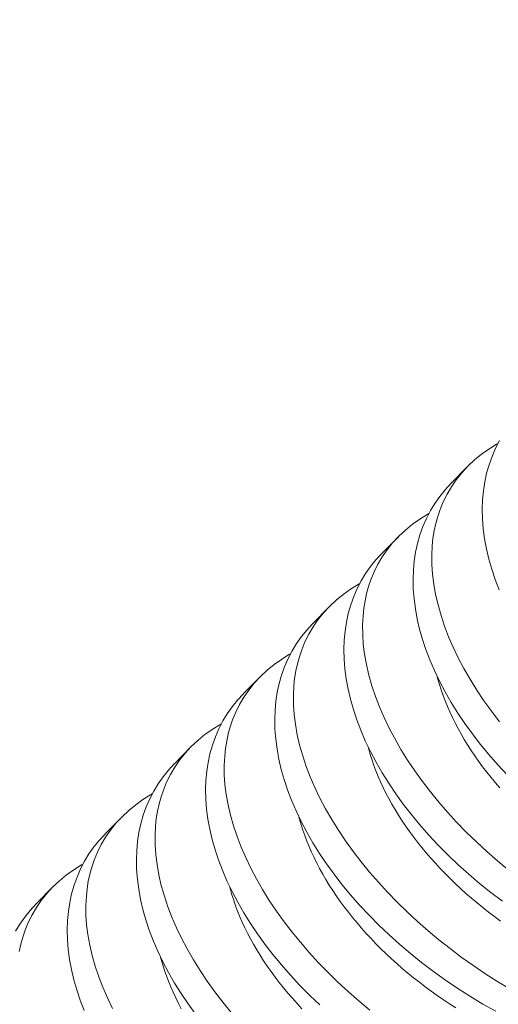
# Model space of a CAD drawing. Extents: x -27 to 102, y -50 to 58.
# Drawn here: x 88 to 88, y 10 to 11 of the extents above; entities that cross this region are included whole.
import ezdxf

# ---------------------------------------------------------------- set-up
doc = ezdxf.new("R2010")
doc.units = 0
doc.header["$LTSCALE"] = 0.75
doc.header["$MEASUREMENT"] = 0
doc.layers.get('0').update_dxf_attribs({"linetype": 'CONTINUOUS', "lineweight": 13})
doc.layers.get('DEFPOINTS').update_dxf_attribs({"linetype": 'CONTINUOUS'})
doc.layers.add('Text', color=7, linetype='CONTINUOUS', lineweight=15)
doc.styles.add('ROMAND', font='romand.shx', dxfattribs={"oblique": 15})
doc.dimstyles.new('ROMAND', dxfattribs={"dimscale": 7.5, "dimtxt": 0.125, "dimasz": 0.125, "dimexe": 0.0625, "dimexo": 0.0625, "dimgap": 0.0625, "dimtad": 0, "dimtih": 1, "dimtoh": 1, "dimdec": 3, "dimzin": 0, "dimdsep": 46, "dimlunit": 4, "dimtxsty": 'ROMAND', "dimcen": 0, "dimadec": 0, "dimazin": 0, "dimtfac": 1, "dimtdec": 3, "dimtofl": 0, "dimtmove": 0, "dimatfit": 3, "dimfxl": 0, "dimtolj": 1, "dimtzin": 0, "dimarcsym": 0})

# ---------------------------------------------------------------- blocks, each defined once
blk = doc.blocks.new('*D32')
at = {"layer": 'DEFPOINTS', "color": 0}
for p in [(80.53839, -1.56347), (78.4734, -3.08641)]:
    blk.add_point(p, dxfattribs=at)
at = {"layer": 'Text', "color": 0, "lineweight": -2}
for p, q in [((86.93537, 3.15435), (81.29289, -1.00702)), ((87.87287, 3.15435), (86.93537, 3.15435))]:
    blk.add_line(p, q, dxfattribs=at)
at = {"layer": 'Text', "color": 0}
blk.add_solid([(81.20015, -0.88127), (81.38563, -1.13277), (80.53839, -1.56347)], dxfattribs=at)
at = {"layer": 'Text', "color": 0, "insert": (95.40598, 3.15435), "char_height": 0.9375, "attachment_point": 5, "style": 'ROMAND'}
blk.add_mtext('\\A1;\\A1;{\\H0.7X;\\S5/16;}"-18x 2\\A1;{\\H0.7X;\\S1/2;}"\\PS.S. CUP POINT\\PSET SCREW w/ (2)\\P\\A1;{\\H0.7X;\\S5/16;}"-18 HEX NUTS', dxfattribs=at)

msp = doc.modelspace()

# ---------------------------------------------------------------- linework, layer by layer
at = {"color": 8}
for p, q in [((87.81614, 10.65835), (87.81, 10.65212)), ((87.79044, 10.63228), (87.7843, 10.62606)), ((87.76474, 10.60622), (87.7586, 10.6)), ((87.73904, 10.58016), (87.7329, 10.57393)), ((87.71334, 10.5541), (87.7072, 10.54787)), ((87.68764, 10.52803), (87.6815, 10.52181)), ((87.66194, 10.50197), (87.6558, 10.49575))]:
    msp.add_line(p, q, dxfattribs=at)
at = {"color": 8, "flags": 128}
for points in [[(87.82804, 10.56349), (87.8251, 10.56732), (87.82224, 10.57129), (87.81957, 10.57528), (87.81707, 10.57928), (87.81477, 10.58329), (87.81269, 10.58723), (87.81081, 10.59116), (87.80911, 10.59507), (87.80761, 10.59897), (87.80628, 10.60295), (87.80516, 10.60689), (87.80425, 10.6108), (87.80357, 10.61465), (87.80311, 10.61832), (87.80286, 10.62192), (87.80283, 10.62547), (87.803, 10.62894), (87.80329, 10.63174), (87.80374, 10.63448), (87.80432, 10.63717), (87.80505, 10.63979), (87.80591, 10.64234), (87.80713, 10.64529), (87.80854, 10.64813), (87.81015, 10.65086), (87.81195, 10.65347), (87.81401, 10.65604), (87.81627, 10.65848), (87.81873, 10.66079), (87.82138, 10.66295), (87.82405, 10.66486), (87.82689, 10.66663), (87.82748, 10.66696)], [(87.82804, 10.66802), (87.82654, 10.66514), (87.82524, 10.66214), (87.82414, 10.65905), (87.82323, 10.65586), (87.82253, 10.65264), (87.82203, 10.64933), (87.82172, 10.64595), (87.8216, 10.64251), (87.82169, 10.6389), (87.82197, 10.63523), (87.82246, 10.63151), (87.82316, 10.62774), (87.82404, 10.62398), (87.82512, 10.62018), (87.82639, 10.61635), (87.82785, 10.61251)], [(87.81, 10.65212), (87.80994, 10.65207), (87.80778, 10.64972), (87.80579, 10.64724), (87.80397, 10.64466), (87.80234, 10.64196), (87.80084, 10.63908), (87.79954, 10.63608), (87.79844, 10.63299), (87.79753, 10.6298), (87.79683, 10.62658), (87.79633, 10.62327), (87.79602, 10.61989), (87.7959, 10.61645), (87.79599, 10.61284), (87.79627, 10.60917), (87.79676, 10.60545), (87.79746, 10.60168), (87.79834, 10.59792), (87.79942, 10.59412), (87.80069, 10.59029), (87.80215, 10.58645), (87.80385, 10.58249), (87.80575, 10.57852), (87.80783, 10.57455), (87.8101, 10.5706), (87.81253, 10.5667), (87.81514, 10.56282), (87.81793, 10.55896), (87.82087, 10.55515), (87.82407, 10.55127), (87.82743, 10.54744), (87.83095, 10.54367)], [(87.83122, 10.50846), (87.82723, 10.51177), (87.82325, 10.51527), (87.8194, 10.51883), (87.81567, 10.52247), (87.81209, 10.52616), (87.80869, 10.52987), (87.80544, 10.53363), (87.80234, 10.53743), (87.7994, 10.54126), (87.79654, 10.54522), (87.79387, 10.54922), (87.79137, 10.55322), (87.78907, 10.55723), (87.78699, 10.56116), (87.78511, 10.56509), (87.78341, 10.56901), (87.78191, 10.5729), (87.78058, 10.57688), (87.77946, 10.58083), (87.77855, 10.58474), (87.77787, 10.58859), (87.77741, 10.59225), (87.77717, 10.59586), (87.77713, 10.59941), (87.7773, 10.60287), (87.7776, 10.60567), (87.77804, 10.60842), (87.77862, 10.61111), (87.77935, 10.61373), (87.78021, 10.61628), (87.78143, 10.61922), (87.78284, 10.62206), (87.78445, 10.62479), (87.78625, 10.62741), (87.78831, 10.62998), (87.79057, 10.63242), (87.79303, 10.63473), (87.79568, 10.63689), (87.79835, 10.63879), (87.80119, 10.64057), (87.80178, 10.64089)], [(87.7843, 10.62606), (87.78424, 10.626), (87.78208, 10.62365), (87.78009, 10.62118), (87.77827, 10.61859), (87.77664, 10.6159), (87.77514, 10.61301), (87.77384, 10.61002), (87.77274, 10.60692), (87.77183, 10.60374), (87.77113, 10.60051), (87.77063, 10.59721), (87.77032, 10.59383), (87.7702, 10.59038), (87.77029, 10.58678), (87.77057, 10.58311), (87.77106, 10.57938), (87.77176, 10.57562), (87.77264, 10.57185), (87.77372, 10.56805), (87.77499, 10.56423), (87.77645, 10.56039), (87.77815, 10.55643), (87.78005, 10.55246), (87.78213, 10.54849), (87.7844, 10.54454), (87.78683, 10.54064), (87.78944, 10.53675), (87.79223, 10.5329), (87.79517, 10.52908), (87.79837, 10.52521), (87.80173, 10.52138), (87.80525, 10.5176), (87.80893, 10.5139), (87.81268, 10.51032), (87.81658, 10.50682), (87.82061, 10.5034), (87.82475, 10.50006), (87.82913, 10.49673)], [(87.8316, 10.46431), (87.82702, 10.46708), (87.82252, 10.46996), (87.81811, 10.47294), (87.81382, 10.476), (87.80962, 10.47915), (87.80552, 10.48239), (87.80153, 10.48571), (87.79755, 10.4892), (87.7937, 10.49277), (87.78997, 10.49641), (87.78639, 10.5001), (87.78299, 10.50381), (87.77974, 10.50757), (87.77664, 10.51137), (87.7737, 10.51519), (87.77084, 10.51916), (87.76817, 10.52315), (87.76567, 10.52716), (87.76337, 10.53117), (87.76129, 10.5351), (87.75941, 10.53903), (87.75771, 10.54295), (87.75622, 10.54684), (87.75488, 10.55082), (87.75376, 10.55477), (87.75285, 10.55867), (87.75217, 10.56253), (87.75171, 10.56619), (87.75147, 10.5698), (87.75143, 10.57334), (87.7516, 10.57681), (87.7519, 10.57961), (87.75234, 10.58236), (87.75292, 10.58504), (87.75365, 10.58767), (87.75451, 10.59022), (87.75573, 10.59316), (87.75714, 10.596), (87.75875, 10.59873), (87.76055, 10.60135), (87.76261, 10.60392), (87.76488, 10.60636), (87.76733, 10.60866), (87.76998, 10.61083), (87.77265, 10.61273), (87.77549, 10.61451), (87.77608, 10.61483)], [(87.7586, 10.59999), (87.75854, 10.59994), (87.75638, 10.59759), (87.75439, 10.59512), (87.75257, 10.59253), (87.75094, 10.58984), (87.74944, 10.58695), (87.74814, 10.58396), (87.74704, 10.58086), (87.74613, 10.57767), (87.74543, 10.57445), (87.74493, 10.57115), (87.74462, 10.56777), (87.7445, 10.56432), (87.74459, 10.56071), (87.74487, 10.55704), (87.74536, 10.55332), (87.74606, 10.54956), (87.74694, 10.54579), (87.74802, 10.54199), (87.74929, 10.53817), (87.75075, 10.53432), (87.75245, 10.53036), (87.75435, 10.5264), (87.75643, 10.52243), (87.7587, 10.51848), (87.76114, 10.51457), (87.76375, 10.51069), (87.76653, 10.50684), (87.76947, 10.50302), (87.77267, 10.49914), (87.77603, 10.49531), (87.77955, 10.49154), (87.78323, 10.48784), (87.78698, 10.48426), (87.79088, 10.48076), (87.79491, 10.47733), (87.79905, 10.474), (87.80343, 10.47067), (87.80793, 10.46744), (87.81253, 10.46432), (87.81723, 10.46132), (87.82187, 10.45853), (87.82659, 10.45585)], [(87.77982, 10.45633), (87.77583, 10.45965), (87.77185, 10.46314), (87.768, 10.46671), (87.76427, 10.47034), (87.76069, 10.47404), (87.75729, 10.47775), (87.75404, 10.48151), (87.75094, 10.4853), (87.748, 10.48913), (87.74514, 10.4931), (87.74247, 10.49709), (87.73997, 10.5011), (87.73767, 10.50511), (87.73559, 10.50904), (87.73371, 10.51297), (87.73201, 10.51689), (87.73052, 10.52078), (87.72918, 10.52476), (87.72806, 10.52871), (87.72715, 10.53261), (87.72647, 10.53646), (87.72601, 10.54013), (87.72577, 10.54374), (87.72573, 10.54728), (87.7259, 10.55075), (87.7262, 10.55355), (87.72664, 10.55629), (87.72722, 10.55898), (87.72795, 10.5616), (87.72882, 10.56416), (87.73003, 10.5671), (87.73144, 10.56994), (87.73305, 10.57267), (87.73485, 10.57528), (87.73691, 10.57785), (87.73918, 10.5803), (87.74163, 10.5826), (87.74428, 10.58476), (87.74695, 10.58667), (87.74979, 10.58845), (87.75038, 10.58877)], [(87.8049, 10.58024), (87.80514, 10.57935), (87.80571, 10.57734), (87.80635, 10.57531), (87.80705, 10.57328), (87.80782, 10.57125), (87.80865, 10.5692), (87.80954, 10.56716), (87.81049, 10.56511), (87.81151, 10.56306), (87.81259, 10.56101), (87.81372, 10.55896), (87.81491, 10.55691), (87.81617, 10.55487), (87.81748, 10.55284), (87.81884, 10.55081), (87.82026, 10.54879), (87.82174, 10.54678), (87.82327, 10.54478), (87.82485, 10.5428), (87.82648, 10.54083), (87.82816, 10.53887)], [(87.7329, 10.57393), (87.73285, 10.57388), (87.73068, 10.57153), (87.72869, 10.56906), (87.72687, 10.56647), (87.72524, 10.56377), (87.72374, 10.56089), (87.72244, 10.5579), (87.72134, 10.5548), (87.72043, 10.55161), (87.71973, 10.54839), (87.71923, 10.54508), (87.71892, 10.5417), (87.7188, 10.53826), (87.71889, 10.53465), (87.71917, 10.53098), (87.71967, 10.52726), (87.72036, 10.5235), (87.72124, 10.51973), (87.72232, 10.51593), (87.72359, 10.5121), (87.72505, 10.50826), (87.72675, 10.5043), (87.72865, 10.50033), (87.73073, 10.49637), (87.733, 10.49241), (87.73544, 10.48851), (87.73805, 10.48463), (87.74083, 10.48077), (87.74377, 10.47696), (87.74697, 10.47308), (87.75033, 10.46925), (87.75386, 10.46548), (87.75753, 10.46177), (87.76129, 10.4582)], [(87.72834, 10.45544), (87.72524, 10.45924), (87.7223, 10.46307), (87.71944, 10.46704), (87.71677, 10.47103), (87.71427, 10.47503), (87.71197, 10.47904), (87.7099, 10.48298), (87.70801, 10.48691), (87.70631, 10.49082), (87.70482, 10.49472), (87.70348, 10.4987), (87.70236, 10.50264), (87.70145, 10.50655), (87.70077, 10.5104), (87.70031, 10.51407), (87.70007, 10.51768), (87.70003, 10.52122), (87.7002, 10.52469), (87.7005, 10.52749), (87.70094, 10.53023), (87.70152, 10.53292), (87.70225, 10.53554), (87.70312, 10.5381), (87.70433, 10.54104), (87.70574, 10.54388), (87.70735, 10.54661), (87.70916, 10.54922), (87.71121, 10.55179), (87.71348, 10.55423), (87.71593, 10.55654), (87.71858, 10.5587), (87.72125, 10.56061), (87.72409, 10.56238), (87.72468, 10.56271)], [(87.7792, 10.55417), (87.77944, 10.55329), (87.78001, 10.55127), (87.78065, 10.54925), (87.78135, 10.54722), (87.78212, 10.54518), (87.78295, 10.54314), (87.78384, 10.54109), (87.7848, 10.53904), (87.78581, 10.53699), (87.78689, 10.53494), (87.78802, 10.5329), (87.78921, 10.53085), (87.79047, 10.52881), (87.79178, 10.52677), (87.79314, 10.52475), (87.79456, 10.52273), (87.79604, 10.52072), (87.79757, 10.51872), (87.79915, 10.51673), (87.80078, 10.51476), (87.80246, 10.51281), (87.8042, 10.51087), (87.80597, 10.50895), (87.8078, 10.50705), (87.80967, 10.50517), (87.81159, 10.50331), (87.81355, 10.50148), (87.81555, 10.49966), (87.81759, 10.49788), (87.81966, 10.49612), (87.82178, 10.49439), (87.82393, 10.49269), (87.82612, 10.49103), (87.82834, 10.48939)], [(87.7072, 10.54787), (87.70715, 10.54782), (87.70498, 10.54547), (87.70299, 10.543), (87.70117, 10.54041), (87.69954, 10.53771), (87.69804, 10.53483), (87.69674, 10.53183), (87.69564, 10.52874), (87.69473, 10.52555), (87.69404, 10.52233), (87.69353, 10.51902), (87.69322, 10.51564), (87.6931, 10.5122), (87.69319, 10.50859), (87.69347, 10.50492), (87.69397, 10.5012), (87.69466, 10.49743), (87.69554, 10.49367), (87.69662, 10.48987), (87.69789, 10.48604), (87.69935, 10.4822), (87.70105, 10.47824), (87.70295, 10.47427), (87.70503, 10.47031), (87.7073, 10.46635), (87.70974, 10.46245), (87.71235, 10.45857), (87.71513, 10.45471)], [(87.6842, 10.45691), (87.68231, 10.46084), (87.68061, 10.46476), (87.67912, 10.46865), (87.67778, 10.47263), (87.67666, 10.47658), (87.67575, 10.48049), (87.67507, 10.48434), (87.67461, 10.488), (87.67437, 10.49161), (87.67433, 10.49516), (87.6745, 10.49862), (87.6748, 10.50142), (87.67524, 10.50417), (87.67582, 10.50686), (87.67655, 10.50948), (87.67742, 10.51203), (87.67863, 10.51497), (87.68004, 10.51781), (87.68165, 10.52055), (87.68346, 10.52316), (87.68551, 10.52573), (87.68778, 10.52817), (87.69023, 10.53048), (87.69288, 10.53264), (87.69555, 10.53455), (87.69839, 10.53632), (87.69899, 10.53665)], [(87.7535, 10.52811), (87.75374, 10.52722), (87.75431, 10.52521), (87.75495, 10.52319), (87.75565, 10.52116), (87.75642, 10.51912), (87.75725, 10.51708), (87.75814, 10.51503), (87.7591, 10.51298), (87.76011, 10.51093), (87.76119, 10.50888), (87.76232, 10.50683), (87.76351, 10.50479), (87.76477, 10.50275), (87.76608, 10.50071), (87.76744, 10.49868), (87.76886, 10.49666), (87.77034, 10.49466), (87.77187, 10.49266), (87.77345, 10.49067), (87.77508, 10.4887), (87.77676, 10.48675), (87.7785, 10.48481), (87.78028, 10.48289), (87.7821, 10.48099), (87.78397, 10.47911), (87.78589, 10.47725), (87.78785, 10.47541), (87.78985, 10.4736), (87.79189, 10.47182), (87.79397, 10.47006), (87.79608, 10.46833), (87.79823, 10.46663), (87.80042, 10.46496), (87.80264, 10.46333), (87.80489, 10.46172), (87.80717, 10.46015), (87.80947, 10.45862), (87.81181, 10.45712)], [(87.6815, 10.52181), (87.68145, 10.52175), (87.67928, 10.5194), (87.67729, 10.51693), (87.67547, 10.51435), (87.67384, 10.51165), (87.67234, 10.50876), (87.67104, 10.50577), (87.66994, 10.50268), (87.66903, 10.49949), (87.66834, 10.49627), (87.66783, 10.49296), (87.66752, 10.48958), (87.6674, 10.48613), (87.66749, 10.48253), (87.66778, 10.47886), (87.66827, 10.47514), (87.66896, 10.47137), (87.66984, 10.4676), (87.67092, 10.4638), (87.67219, 10.45998), (87.67365, 10.45614)], [(87.64954, 10.47811), (87.65012, 10.48079), (87.65085, 10.48342), (87.65172, 10.48597), (87.65293, 10.48891), (87.65434, 10.49175), (87.65595, 10.49448), (87.65776, 10.4971), (87.65981, 10.49967), (87.66208, 10.50211), (87.66453, 10.50441), (87.66718, 10.50658), (87.66985, 10.50848), (87.67269, 10.51026), (87.67329, 10.51058)], [(87.7278, 10.50205), (87.72804, 10.50116), (87.72861, 10.49915), (87.72925, 10.49713), (87.72995, 10.4951), (87.73072, 10.49306), (87.73155, 10.49102), (87.73244, 10.48897), (87.7334, 10.48692), (87.73441, 10.48487), (87.73549, 10.48282), (87.73662, 10.48077), (87.73782, 10.47873), (87.73907, 10.47668), (87.74038, 10.47465), (87.74174, 10.47262), (87.74316, 10.4706), (87.74464, 10.46859), (87.74617, 10.4666), (87.74775, 10.46461), (87.74938, 10.46264), (87.75106, 10.46068), (87.7528, 10.45875), (87.75458, 10.45682)], [(87.6558, 10.49574), (87.65575, 10.49569), (87.65358, 10.49334), (87.65159, 10.49087), (87.64977, 10.48828), (87.64814, 10.48559)], [(87.7021, 10.47599), (87.70234, 10.4751), (87.70291, 10.47309), (87.70355, 10.47106), (87.70425, 10.46903), (87.70502, 10.467), (87.70585, 10.46495), (87.70674, 10.46291), (87.7077, 10.46086), (87.70871, 10.45881), (87.70979, 10.45676)]]:
    msp.add_lwpolyline(points, dxfattribs=at)

# ---------------------------------------------------------------- dimensions: what is measured, and where the dimension line sits
at = {"layer": 'Text'}
dim = msp.add_diameter_dim_2p(p1=(78.4734, -3.08641), p2=(80.53839, -1.56347), text='\\A1;{\\H0.7X;\\S5/16;}"-18x 2\\A1;{\\H0.7X;\\S1/2;}"\\PS.S. CUP POINT\\PSET SCREW w/ (2)\\P\\A1;{\\H0.7X;\\S5/16;}"-18 HEX NUTS', dimstyle='ROMAND', dxfattribs=at)
dim.commit()
dim.dimension.update_dxf_attribs({"geometry": '*D32', "text_midpoint": (95.40598, 3.15435), "dimtype": 163})

doc.saveas('drawing.dxf')
